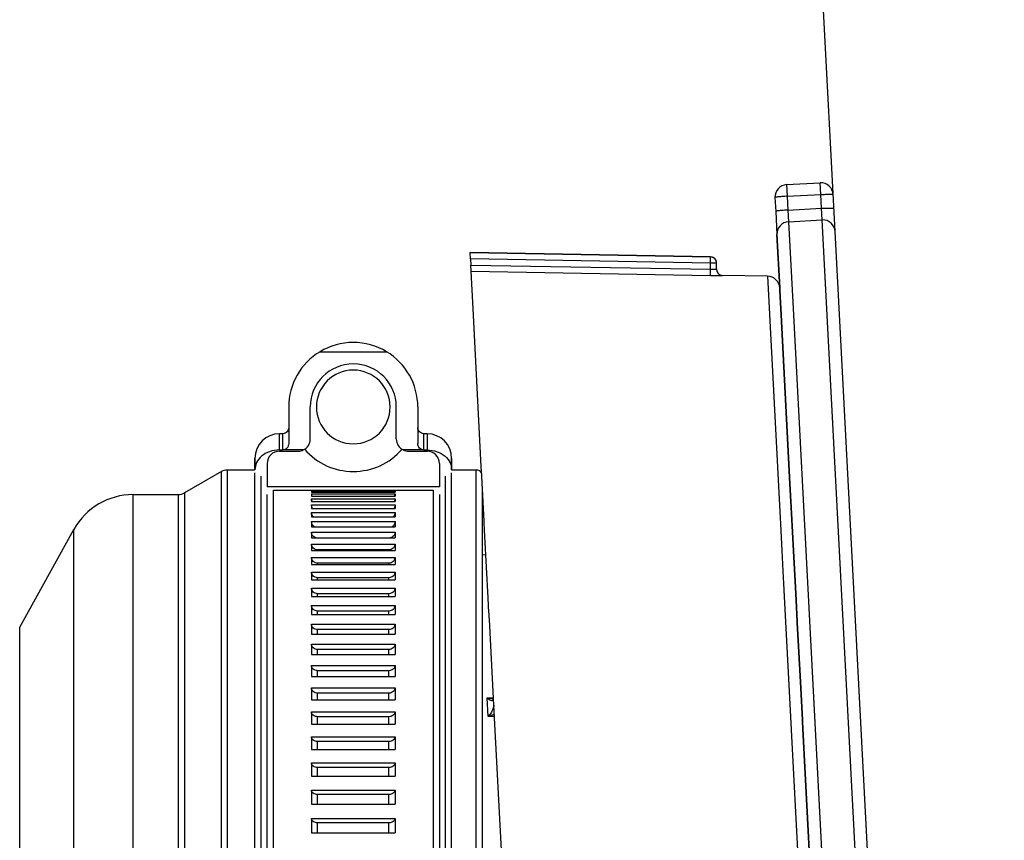
# Model space of a CAD drawing. Units: millimetres. Extents: x 0 to 1189, y -6 to 841.
# Drawn here: x 636 to 652, y 562 to 575 of the extents above; entities that cross this region are included whole.
import ezdxf

# ---------------------------------------------------------------- set-up
doc = ezdxf.new("R2010")
doc.units = ezdxf.units.MM
doc.header["$LTSCALE"] = 65.395
doc.layers.get('0').update_dxf_attribs({"linetype": 'CONTINUOUS'})
doc.layers.add('02_ACHSEN', color=7, linetype='CONTINUOUS')
doc.styles.get("Standard").update_dxf_attribs({"font": 'txt', "width": 0.8})
doc.dimstyles.new('DIMSTYLE_4', dxfattribs={"dimtxt": 7, "dimasz": 4, "dimexe": 0.18, "dimexo": 0.0625, "dimgap": 0.09, "dimtad": 1, "dimdec": 0, "dimlfac": 5, "dimdsep": 46, "dimtxsty": 'STANDARD', "dimblk": '_FILLED', "dimblk1": '_FILLED', "dimblk2": '_FILLED', "dimcen": 0.09, "dimclrt": 5, "dimadec": 0, "dimazin": 0, "dimtp": 0.8, "dimtm": 0.8, "dimtfac": 1, "dimtdec": 0, "dimtofl": 0, "dimtmove": 0, "dimatfit": 3, "dimldrblk": '_FILLED', "dimfxl": 1, "dimtolj": 1, "dimarcsym": 0})

# ---------------------------------------------------------------- blocks, each defined once
blk = doc.blocks.new('_FILLED')
at = {"color": 0, "linetype": 'ByBlock'}
blk.add_solid([(0, 0), (-1, 0.1875), (-1, -0.1875)], dxfattribs=at)
blk = doc.blocks.new('*D7')
at = {"color": 2, "linetype": 'Continuous'}
for p, q in [((454.591, 660.158), (922.359, 660.158)), ((920.359, 660.158), (920.359, 564.081)), ((920.359, 468.004), (920.359, 564.081)), ((617.573, 468.004), (922.359, 468.004))]:
    blk.add_line(p, q, dxfattribs=at)
at = {"color": 2, "linetype": 'Continuous', "xscale": 4, "yscale": 4, "zscale": 4}
for p, rotation in [((920.359, 660.158), 90), ((920.359, 468.004), 270)]:
    blk.add_blockref('_FILLED', p, dxfattribs=dict(at, rotation=rotation))
at = {"color": 5, "linetype": 'Continuous', "insert": (911.609, 564.081), "char_height": 7, "width": 16.8, "attachment_point": 2, "rotation": 90, "line_spacing_factor": 0.9}
blk.add_mtext('961', dxfattribs=at)

msp = doc.modelspace()

# ---------------------------------------------------------------- linework, layer by layer
at = {"color": 7, "linetype": 'Continuous'}
for p, q in [((648.99571, 571.93492), (646.89576, 612.00427)), ((648.20685, 572.69865), (648.75391, 572.72732)), ((648.01759, 572.48846), (648.02937, 572.26373)), ((648.01759, 572.48846), (648.02937, 572.26373)), ((648.02937, 572.26373), (648.0492, 571.88532)), ((648.0492, 571.88532), (648.09466, 571.01791)), ((648.09466, 571.01791), (648.0492, 571.88532)), ((651.48606, 524.41614), (648.99571, 571.93492)), ((643.05771, 571.59195), (643.05771, 571.59172)), ((643.05771, 571.59195), (646.96862, 571.52369)), ((643.05779, 571.59013), (643.05771, 571.59172)), ((643.06297, 571.49087), (643.05779, 571.59013)), ((643.06297, 571.49087), (643.06822, 571.39052)), ((643.07322, 571.29608), (643.06827, 571.39052)), ((647.06687, 571.32017), (647.06687, 571.42368)), ((643.07356, 571.28967), (643.07322, 571.29608)), ((643.10555, 570.67923), (643.07356, 571.28967)), ((647.89843, 571.20741), (647.16513, 571.22021)), ((648.09466, 571.01791), (648.09679, 570.97734)), ((648.09679, 570.97734), (648.09466, 571.01791)), ((648.09679, 570.97734), (648.11777, 570.577)), ((648.11777, 570.577), (648.09679, 570.97734)), ((643.24003, 568.11317), (643.10555, 570.67923)), ((648.11777, 570.577), (648.26171, 567.83049)), ((648.26171, 567.83049), (648.11777, 570.577)), ((640.6164, 569.98007), (641.69807, 569.98007)), ((640.10724, 569.08007), (640.10724, 568.48471)), ((640.45724, 568.56007), (640.45724, 569.08007)), ((641.85724, 568.56007), (641.85724, 569.08007)), ((642.20724, 569.08007), (642.20724, 568.48471)), ((640.00724, 568.64427), (639.95724, 568.64427)), ((642.35724, 568.64427), (642.30724, 568.64427)), ((639.95724, 568.38007), (640.0074, 568.38007)), ((639.95724, 568.36007), (640.25724, 568.36007)), ((640.34442, 568.38007), (640.00757, 568.38007)), ((642.30695, 568.38007), (641.97006, 568.38007)), ((642.05724, 568.36007), (642.35724, 568.36007)), ((642.3071, 568.38007), (642.35724, 568.38007)), ((639.55724, 568.24429), (639.55724, 568.05742)), ((639.55724, 568.05742), (639.55724, 568.24429)), ((639.75724, 568.16007), (639.75724, 567.78007)), ((642.55724, 568.16007), (642.55724, 567.78007)), ((642.75724, 568.24429), (642.75724, 568.05742)), ((642.75724, 568.05742), (642.75724, 568.24429)), ((639.01083, 568.02748), (638.41083, 567.68107)), ((639.55724, 568.05427), (639.11083, 568.05427)), ((643.15724, 568.05427), (642.75724, 568.05427)), ((643.24838, 567.95381), (643.24003, 568.11317)), ((639.65724, 567.75427), (639.65724, 567.95427)), ((639.65724, 567.75427), (639.65724, 567.95427)), ((642.65724, 567.75427), (642.65724, 567.95427)), ((642.65724, 567.75427), (642.65724, 567.95427)), ((643.25935, 567.74454), (643.24838, 567.95381)), ((648.26171, 567.83049), (648.27696, 567.53949)), ((648.27696, 567.53949), (648.26171, 567.83049)), ((639.65724, 548.20427), (639.65724, 567.75427)), ((639.65724, 548.20427), (639.65724, 567.75427)), ((639.85724, 528.65427), (639.85724, 567.72626)), ((639.85724, 567.72626), (642.45724, 567.72626)), ((640.47724, 567.71781), (640.47724, 567.69401)), ((640.47724, 567.71781), (641.83724, 567.71781)), ((640.47724, 567.69401), (641.83724, 567.69401)), ((641.83724, 567.71781), (641.83724, 567.69401)), ((642.45724, 567.72626), (642.45724, 528.65427)), ((642.65724, 548.20427), (642.65724, 567.75427)), ((642.65724, 548.20427), (642.65724, 567.75427)), ((643.25724, 567.74454), (643.25724, 567.78483)), ((643.25724, 567.74454), (643.25724, 567.78483)), ((643.25724, 567.21616), (643.25724, 567.74454)), ((643.25724, 567.21616), (643.25724, 567.74454)), ((643.28679, 567.22098), (643.25935, 567.74454)), ((640.47724, 567.66427), (640.47724, 567.6286)), ((640.47724, 567.66427), (641.83724, 567.66427)), ((640.47724, 567.6286), (641.83724, 567.6286)), ((640.47724, 567.58702), (640.47724, 567.53954)), ((640.47724, 567.58702), (641.83724, 567.58702)), ((640.47724, 567.53954), (641.83724, 567.53954)), ((641.83724, 567.66427), (641.83724, 567.6286)), ((641.83724, 567.58702), (641.83724, 567.53954)), ((648.27696, 567.53949), (648.28718, 567.3445)), ((648.28718, 567.3445), (648.27696, 567.53949)), ((640.47724, 567.48616), (640.47724, 567.42691)), ((640.47724, 567.48616), (641.83724, 567.48616)), ((640.47724, 567.42691), (641.83724, 567.42691)), ((640.47724, 567.3618), (640.47724, 567.29086)), ((640.47724, 567.3618), (641.83724, 567.3618)), ((641.83724, 567.48616), (641.83724, 567.42691)), ((641.83724, 567.3618), (641.83724, 567.29086)), ((640.47724, 567.29086), (641.83724, 567.29086)), ((640.47724, 567.21411), (640.47724, 567.13156)), ((640.47724, 567.21411), (641.83724, 567.21411)), ((641.83724, 567.21411), (641.83724, 567.13156)), ((643.25724, 567.20985), (643.25724, 567.21616)), ((643.25724, 567.20985), (643.25724, 567.21616)), ((643.25724, 548.20427), (643.25724, 567.20985)), ((643.25724, 548.20427), (643.25724, 567.20985)), ((643.28842, 567.18988), (643.28679, 567.22098)), ((643.2997, 566.97463), (643.28842, 567.18988)), ((648.28718, 567.3445), (648.319, 566.73722)), ((648.319, 566.73722), (648.28718, 567.3445)), ((640.47724, 567.13156), (641.83724, 567.13156)), ((640.47724, 567.04325), (640.47724, 566.9492)), ((640.47724, 567.04325), (641.83724, 567.04325)), ((641.83724, 567.04325), (641.83724, 566.9492)), ((640.47724, 566.9492), (641.83724, 566.9492)), ((643.3522, 565.97288), (643.2997, 566.97463)), ((640.47724, 566.84944), (640.47724, 566.744)), ((640.47724, 566.84944), (641.83724, 566.84944)), ((640.47724, 566.744), (641.83724, 566.744)), ((641.73724, 566.75407), (640.57724, 566.75407)), ((641.83724, 566.84944), (641.83724, 566.744)), ((648.319, 566.73722), (648.35006, 566.1445)), ((648.35006, 566.1445), (648.319, 566.73722)), ((640.47724, 566.63292), (640.47724, 566.51622)), ((640.47724, 566.63292), (641.83724, 566.63292)), ((641.83724, 566.63292), (641.83724, 566.51622)), ((643.31561, 566.67108), (643.25724, 566.67057)), ((640.47724, 566.51622), (641.83724, 566.51622)), ((640.47724, 566.39394), (640.47724, 566.26612)), ((640.47724, 566.39394), (641.83724, 566.39394)), ((641.73724, 566.53865), (640.57724, 566.53865)), ((641.83724, 566.39394), (641.83724, 566.26612)), ((640.47724, 566.26612), (641.83724, 566.26612)), ((641.73724, 566.3009), (640.57724, 566.3009)), ((640.47724, 566.1328), (640.47724, 565.99402)), ((640.47724, 566.1328), (641.83724, 566.1328)), ((641.83724, 566.1328), (641.83724, 565.99402)), ((648.35006, 566.1445), (648.36112, 565.93348)), ((648.36112, 565.93348), (648.35006, 566.1445)), ((640.47724, 565.99402), (641.83724, 565.99402)), ((641.73724, 566.04109), (640.57724, 566.04109)), ((643.36495, 565.72951), (643.3522, 565.97288)), ((648.36112, 565.93348), (648.37924, 565.58781)), ((648.37924, 565.58781), (648.36112, 565.93348)), ((640.47724, 565.84982), (640.47724, 565.70024)), ((640.47724, 565.84982), (641.83724, 565.84982)), ((641.73724, 565.75956), (640.57724, 565.75956)), ((641.83724, 565.84982), (641.83724, 565.70024)), ((640.47724, 565.70024), (641.83724, 565.70024)), ((643.36543, 565.72035), (643.36495, 565.72951)), ((643.36583, 565.7128), (643.36543, 565.72035)), ((643.36792, 565.67281), (643.36583, 565.7128)), ((643.37068, 565.62026), (643.36792, 565.67281)), ((643.43775, 564.34035), (643.37068, 565.62026)), ((648.37924, 565.58781), (648.38027, 565.5681)), ((648.38027, 565.5681), (648.37924, 565.58781)), ((640.47724, 565.54534), (640.47724, 565.38515)), ((640.47724, 565.54534), (641.83724, 565.54534)), ((641.73724, 565.45664), (640.57724, 565.45664)), ((641.83724, 565.54534), (641.83724, 565.38515)), ((648.38027, 565.5681), (648.43056, 564.60852)), ((648.43056, 564.60852), (648.38027, 565.5681)), ((640.47724, 565.38515), (641.83724, 565.38515)), ((640.47724, 565.21973), (640.47724, 565.04912)), ((640.47724, 565.21973), (641.83724, 565.21973)), ((641.73724, 565.13269), (640.57724, 565.13269)), ((641.83724, 565.21973), (641.83724, 565.04912)), ((640.47724, 565.04912), (641.83724, 565.04912)), ((640.47724, 564.87339), (640.47724, 564.69258)), ((640.47724, 564.87339), (641.83724, 564.87339)), ((641.73724, 564.78813), (640.57724, 564.78813)), ((641.83724, 564.87339), (641.83724, 564.69258)), ((640.47724, 564.69258), (641.83724, 564.69258)), ((640.47724, 564.50674), (640.47724, 564.31594)), ((640.47724, 564.50674), (641.83724, 564.50674)), ((641.83724, 564.50674), (641.83724, 564.31594)), ((648.43056, 564.60852), (648.46319, 563.98594)), ((648.46319, 563.98594), (648.43056, 564.60852)), ((640.47724, 564.31594), (641.83724, 564.31594)), ((641.73724, 564.42335), (640.57724, 564.42335)), ((643.43703, 564.33585), (643.43272, 564.33561)), ((643.43272, 564.33561), (643.43272, 564.33561)), ((643.43728, 564.33162), (643.43713, 564.33107)), ((643.4379, 564.33759), (643.43775, 564.34035)), ((643.43794, 564.33672), (643.4379, 564.33759)), ((643.43799, 564.33589), (643.43794, 564.33672)), ((643.43824, 564.33113), (643.43799, 564.33589)), ((643.44355, 564.22985), (643.43824, 564.33113)), ((643.44376, 564.22567), (643.44355, 564.22985)), ((644.22739, 549.27322), (643.44376, 564.22567)), ((640.47724, 564.12023), (640.47724, 563.91968)), ((640.47724, 564.12023), (641.83724, 564.12023)), ((641.73724, 564.03882), (640.57724, 564.03882)), ((641.83724, 564.12023), (641.83724, 563.91968)), ((648.46319, 563.98594), (648.46445, 563.96189)), ((648.46445, 563.96189), (648.46319, 563.98594)), ((640.47724, 563.91968), (641.83724, 563.91968)), ((648.46445, 563.96189), (648.47074, 563.84194)), ((648.47074, 563.84194), (648.46445, 563.96189)), ((648.47074, 563.84194), (648.62137, 560.9676)), ((648.62137, 560.9676), (648.47074, 563.84194)), ((640.47724, 563.71433), (640.47724, 563.50426)), ((640.47724, 563.71433), (641.83724, 563.71433)), ((641.83724, 563.71433), (641.83724, 563.50426)), ((640.47724, 563.50426), (641.83724, 563.50426)), ((641.73724, 563.635), (640.57724, 563.635)), ((640.47724, 563.28954), (640.47724, 563.07021)), ((640.47724, 563.28954), (641.83724, 563.28954)), ((641.73724, 563.21237), (640.57724, 563.21237)), ((641.83724, 563.28954), (641.83724, 563.07021)), ((640.47724, 563.07021), (641.83724, 563.07021)), ((640.47724, 562.84636), (640.47724, 562.61805)), ((640.47724, 562.84636), (641.83724, 562.84636)), ((641.73724, 562.77146), (640.57724, 562.77146)), ((641.83724, 562.84636), (641.83724, 562.61805)), ((640.47724, 562.61805), (641.83724, 562.61805)), ((640.47724, 562.38534), (640.47724, 562.14832)), ((640.47724, 562.38534), (641.83724, 562.38534)), ((641.83724, 562.38534), (641.83724, 562.14832)), ((641.73724, 562.31281), (640.57724, 562.31281)), ((640.47724, 562.14832), (641.83724, 562.14832))]:
    msp.add_line(p, q, dxfattribs=at)
at = {"color": 9, "linetype": 'Continuous'}
for p, q in [((648.20685, 572.69865), (648.21677, 572.50938)), ((648.76382, 572.53805), (648.75391, 572.72732)), ((648.21677, 572.50938), (648.76382, 572.53805)), ((648.21677, 572.50938), (648.22855, 572.28465)), ((648.7756, 572.31332), (648.76382, 572.53805)), ((648.22855, 572.28465), (648.7756, 572.31332)), ((648.78552, 572.12411), (648.7756, 572.31332)), ((648.22855, 572.28465), (648.23846, 572.09544)), ((648.23846, 572.09544), (648.78552, 572.12411)), ((648.23846, 572.09544), (648.30702, 570.78732)), ((651.29723, 524.1978), (648.78552, 572.12411)), ((646.96862, 571.52366), (643.05771, 571.59172)), ((646.96862, 571.52369), (646.96862, 571.52366)), ((646.96866, 571.4229), (643.06297, 571.49087)), ((643.06822, 571.39052), (646.96866, 571.32324)), ((646.96866, 571.32324), (646.96866, 571.4229)), ((643.07356, 571.28967), (646.9687, 571.22248)), ((647.89843, 571.20741), (648.09211, 567.47944)), ((648.30702, 570.78732), (649.46794, 548.63555)), ((639.95724, 568.38007), (639.95724, 568.64427)), ((640.00724, 568.64427), (640.00724, 568.38007)), ((642.30724, 568.38007), (642.30724, 568.64427)), ((642.35724, 568.64427), (642.35724, 568.38007)), ((639.01083, 548.20427), (639.01083, 568.02748)), ((639.11083, 548.20427), (639.11083, 568.05427)), ((639.55724, 567.60425), (639.55724, 568.00571)), ((642.75724, 567.60425), (642.75724, 568.00571)), ((643.15724, 548.20427), (643.15724, 568.05427)), ((638.41083, 567.68107), (638.41083, 548.20427)), ((637.57505, 548.20427), (637.57505, 567.65427)), ((638.31083, 567.65427), (638.31083, 566.60803)), ((639.55724, 567.52638), (639.55724, 567.60425)), ((639.55724, 567.52357), (639.55724, 567.52638)), ((639.55724, 548.20427), (639.55724, 567.52357)), ((639.75724, 548.20427), (639.75724, 567.65427)), ((642.55724, 567.65427), (642.55724, 548.20427)), ((642.75724, 567.52638), (642.75724, 567.60425)), ((642.75724, 567.52357), (642.75724, 567.52638)), ((642.75724, 548.20427), (642.75724, 567.52357)), ((648.09211, 567.47944), (648.10263, 567.27689)), ((648.10263, 567.27689), (648.10768, 567.17966)), ((636.61296, 548.20427), (636.61296, 567.08757)), ((648.10768, 567.17966), (648.13063, 566.73789)), ((640.57724, 566.744), (640.57724, 566.75407)), ((641.73724, 566.744), (641.73724, 566.75407)), ((648.13063, 566.73789), (648.15309, 566.30553)), ((638.31083, 566.60803), (638.31083, 548.20427)), ((640.57724, 566.51622), (640.57724, 566.53865)), ((641.73724, 566.51622), (641.73724, 566.53865)), ((640.57724, 566.26612), (640.57724, 566.3009)), ((641.73724, 566.26612), (641.73724, 566.3009)), ((648.15309, 566.30553), (648.1583, 566.20533)), ((648.1583, 566.20533), (648.16917, 565.99613)), ((640.57724, 565.99402), (640.57724, 566.04109)), ((641.73724, 565.99402), (641.73724, 566.04109)), ((648.16917, 565.99613), (649.05519, 548.9413)), ((640.57724, 565.70024), (640.57724, 565.75956)), ((641.73724, 565.70024), (641.73724, 565.75956)), ((635.73046, 548.20427), (635.73046, 565.49549)), ((640.57724, 565.38515), (640.57724, 565.45664)), ((641.73724, 565.38515), (641.73724, 565.45664)), ((640.57724, 565.04912), (640.57724, 565.13269)), ((641.73724, 565.04912), (641.73724, 565.13269)), ((640.57724, 564.69258), (640.57724, 564.78813)), ((641.73724, 564.69258), (641.73724, 564.78813)), ((640.57724, 564.31594), (640.57724, 564.42335)), ((641.73724, 564.31594), (641.73724, 564.42335)), ((643.33358, 564.34662), (643.43734, 564.34828)), ((643.34967, 564.04128), (643.33358, 564.34662)), ((640.57724, 563.91968), (640.57724, 564.03882)), ((641.73724, 563.91968), (641.73724, 564.03882)), ((643.45344, 564.04114), (643.34967, 564.04128)), ((640.57724, 563.50426), (640.57724, 563.635)), ((641.73724, 563.50426), (641.73724, 563.635)), ((640.57724, 563.07021), (640.57724, 563.21237)), ((641.73724, 563.07021), (641.73724, 563.21237)), ((640.57724, 562.61805), (640.57724, 562.77146)), ((641.73724, 562.61805), (641.73724, 562.77146)), ((640.57724, 562.14832), (640.57724, 562.31281)), ((641.73724, 562.14832), (641.73724, 562.31281))]:
    msp.add_line(p, q, dxfattribs=at)
at = {"color": 7, "linetype": 'Continuous'}
for points in [[(640.10724, 568.74427), (640.10546, 568.7255), (640.10019, 568.70739), (640.09161, 568.6906), (640.08003, 568.67571), (640.06587, 568.66327), (640.04962, 568.6537), (640.03186, 568.64735), (640.01322, 568.64445), (640.00724, 568.64427)], [(642.30724, 568.64427), (642.30125, 568.64445), (642.28262, 568.64735), (642.26486, 568.6537), (642.24861, 568.66327), (642.23444, 568.67571), (642.22286, 568.6906), (642.21429, 568.70739), (642.20902, 568.7255), (642.20724, 568.74427)]]:
    msp.add_lwpolyline(points, dxfattribs=at)
for centre, radius, start, end in [((648.21732, 572.49893), 0.2, 93, 183), ((648.76437, 572.5276), 0.2, 3, 93), ((646.96687, 571.4237), 0.1, 0, 89), ((646.96687, 571.42368), 0.1, 11.128635, 88.999476), ((646.9666, 571.42365), 0.10028, 0.015391, 11.112677), ((647.16687, 571.3202), 0.1, 180, 269), ((647.16687, 571.32017), 0.1, 180, 268.999999), ((647.89493, 571.00744), 0.2, 3.000003, 89), ((641.15724, 569.08007), 1.05, 90, 121.002719), ((641.15724, 569.08007), 1.05, 58.997281, 90), ((641.15724, 569.08007), 1.05, 121.002719, 180), ((641.15724, 569.08007), 1.05, 0, 58.997281), ((641.15724, 569.08007), 0.6, 90, 270), ((641.15724, 569.08007), 0.6, 270, 90), ((639.95724, 568.24427), 0.4, 90, 180), ((642.35724, 568.24427), 0.4, 0, 90), ((640.25724, 568.56007), 0.2, 295.841933, 360), ((642.05724, 568.56007), 0.2, 180, 244.158067), ((639.95724, 568.16007), 0.2, 90, 180), ((640.25724, 568.56007), 0.2, 270, 295.841933), ((641.15724, 569.08007), 1.05, 220.988635, 270), ((641.15724, 569.08007), 1.05, 270, 319.011365), ((642.05724, 568.56007), 0.2, 244.158067, 270), ((642.35724, 568.16007), 0.2, 0, 90), ((639.11083, 567.85427), 0.2, 90, 120), ((643.15724, 567.95427), 0.1, 27.098941, 90), ((638.31083, 567.85427), 0.2, 270, 300), ((640.57668, 567.71776), 0.09944, 191.266431, 193.870377), ((641.73779, 567.71776), 0.09944, 346.129623, 348.733569), ((637.57505, 566.55427), 1.1, 90, 151), ((640.57712, 567.66441), 0.09988, 180.078364, 199.902239), ((640.57643, 567.66429), 0.09919, 199.974395, 201.132818), ((640.5762, 567.58727), 0.09902, 205.456624, 208.974063), ((641.73827, 567.58727), 0.09902, 331.025937, 334.543376), ((641.73804, 567.66429), 0.09919, 338.867182, 340.025605), ((641.73735, 567.66441), 0.09988, 340.097761, 359.921636), ((640.57564, 567.48661), 0.0985, 211.723527, 217.482318), ((641.73883, 567.48661), 0.0985, 322.517682, 328.276473)]:
    msp.add_arc(centre, radius, start, end, dxfattribs=at)
at = {"color": 9, "linetype": 'Continuous'}
for centre, radius, start, end in [((648.2489, 571.89575), 0.19997, 92.990924, 182.990177), ((648.79602, 571.92442), 0.19997, 3.009823, 93.009076), ((643.42753, 564.66297), 0.3274, 269.686961, 270.907423)]:
    msp.add_arc(centre, radius, start, end, dxfattribs=at)
for points, knots in [([(648.21677, 572.50938), (648.19129, 572.50804), (648.15429, 572.50576), (648.10735, 572.502), (648.07736, 572.4992), (648.05338, 572.49637), (648.03408, 572.49388), (648.0249, 572.4914), (648.01752, 572.48991), (648.01759, 572.48846)], [0, 0, 0, 0, 0.07654022, 0.111131612, 0.141466593, 0.166389725, 0.184960188, 0.19650962, 0.200861527, 0.200861527, 0.200861527, 0.200861527]), ([(648.76382, 572.53805), (648.7893, 572.53938), (648.82635, 572.54098), (648.87342, 572.54215), (648.90353, 572.5425), (648.92768, 572.54219), (648.94713, 572.54173), (648.95652, 572.54023), (648.96402, 572.53951), (648.9641, 572.53806)], [0, 0, 0, 0, 0.07654022, 0.111131612, 0.141466593, 0.166389725, 0.184960188, 0.19650962, 0.200861527, 0.200861527, 0.200861527, 0.200861527]), ([(648.7756, 572.31332), (648.80108, 572.31466), (648.83812, 572.31625), (648.88519, 572.31742), (648.91531, 572.31777), (648.93946, 572.31747), (648.95891, 572.317), (648.9683, 572.3155), (648.9758, 572.31478), (648.97588, 572.31333)], [0, 0, 0, 0, 0.07654022, 0.111131612, 0.141466593, 0.166389725, 0.184960188, 0.19650962, 0.200861527, 0.200861527, 0.200861527, 0.200861527]), ([(648.22855, 572.28465), (648.20307, 572.28332), (648.16606, 572.28103), (648.11913, 572.27727), (648.08914, 572.27448), (648.06516, 572.27165), (648.04586, 572.26915), (648.03668, 572.26667), (648.02929, 572.26518), (648.02937, 572.26373)], [0, 0, 0, 0, 0.076540219, 0.111131612, 0.141466592, 0.166389724, 0.184960188, 0.19650962, 0.200861527, 0.200861527, 0.200861527, 0.200861527]), ([(646.96866, 571.4229), (646.96888, 571.43572), (646.96916, 571.45935), (646.96955, 571.48751), (646.96919, 571.50531), (646.9696, 571.51523), (646.96843, 571.51964), (646.96928, 571.5236), (646.96862, 571.52366)], [0, 0, 0, 0, 0.038464772, 0.071145735, 0.083694568, 0.093033686, 0.098804133, 0.100799549, 0.100799549, 0.100799549, 0.100799549]), ([(647.06687, 571.42368), (647.06687, 571.42305), (647.06289, 571.42422), (647.05882, 571.42289), (647.04911, 571.42343), (647.03186, 571.4229), (647.00432, 571.42302), (646.98123, 571.4229), (646.96866, 571.4229)], [0, 0, 0, 0, 0.0018841017, 0.0074497387, 0.0164911538, 0.0286692432, 0.0605057205, 0.0982214869, 0.0982214869, 0.0982214869, 0.0982214869]), ([(646.9687, 571.22248), (646.96809, 571.22284), (646.96881, 571.22628), (646.96779, 571.23137), (646.96811, 571.24102), (646.9678, 571.25898), (646.96816, 571.28692), (646.96844, 571.31049), (646.96866, 571.32324)], [0, 0, 0, 0, 0.00213901, 0.008008357, 0.017398298, 0.029951702, 0.062525995, 0.100791868, 0.100791868, 0.100791868, 0.100791868]), ([(646.96866, 571.32324), (646.98123, 571.32281), (646.99948, 571.32224), (647.02261, 571.32151), (647.0374, 571.32121), (647.0491, 571.32058), (647.05882, 571.32103), (647.06288, 571.31958), (647.06687, 571.3208), (647.06687, 571.32017)], [0, 0, 0, 0, 0.0377273409, 0.054713111, 0.0695771244, 0.0817613606, 0.0908082354, 0.0963776288, 0.0982611209, 0.0982611209, 0.0982611209, 0.0982611209]), ([(646.9687, 571.22248), (646.9938, 571.22205), (647.03021, 571.22148), (647.07652, 571.22091), (647.1059, 571.22057), (647.1299, 571.22042), (647.14642, 571.22013), (647.15594, 571.22031), (647.16102, 571.2199), (647.16311, 571.2206), (647.16512, 571.21987), (647.16513, 571.22019)], [0, 0, 0, 0, 0.075296704, 0.109233861, 0.138963763, 0.163361624, 0.18149543, 0.187984806, 0.192665376, 0.195492223, 0.196438242, 0.196438242, 0.196438242, 0.196438242]), ([(643.33358, 564.34662), (643.34283, 564.33817), (643.36116, 564.32328), (643.38908, 564.30732), (643.4144, 564.3011), (643.43273, 564.31088), (643.43636, 564.32174), (643.43725, 564.32775)], [0, 0, 0, 0, 0.037585173, 0.070215119, 0.097307018, 0.110422881, 0.128658571, 0.128658571, 0.128658571, 0.128658571]), ([(643.44365, 564.22566), (643.44359, 564.20514), (643.43155, 564.16654), (643.40035, 564.10418), (643.37077, 564.06369), (643.34967, 564.04128)], [0, 0, 0, 0, 0.061561689, 0.117672574, 0.209989151, 0.209989151, 0.209989151, 0.209989151])]:
    msp.add_open_spline(points, degree=3, knots=knots, dxfattribs=at)
at = {"color": 7, "linetype": 'Continuous'}
for points, knots in [([(647.16513, 571.22019), (647.16513, 571.22019), (647.16513, 571.2202), (647.16513, 571.22021), (647.16513, 571.22021)], [0, 0, 0, 0, 0.0000165175001, 0.0000220231001, 0.0000220231001, 0.0000220231001, 0.0000220231001]), ([(640.10724, 568.48471), (640.10724, 568.4586), (640.08747, 568.40424), (640.03357, 568.38007), (640.00757, 568.38007)], [0, 0, 0, 0, 0.078340023, 0.156320252, 0.156320252, 0.156320252, 0.156320252]), ([(642.30695, 568.38007), (642.28095, 568.38007), (642.22701, 568.40421), (642.20724, 568.45859), (642.20724, 568.48471)], [0, 0, 0, 0, 0.078003102, 0.156366424, 0.156366424, 0.156366424, 0.156366424]), ([(639.95724, 568.38007), (639.90236, 568.38007), (639.7966, 568.36283), (639.66368, 568.28943), (639.57723, 568.18237), (639.55724, 568.09745), (639.55724, 568.05742)], [0, 0, 0, 0, 0.164643429, 0.314455685, 0.445937789, 0.566024225, 0.566024225, 0.566024225, 0.566024225]), ([(642.35724, 568.38007), (642.41212, 568.38007), (642.51787, 568.36283), (642.65079, 568.28943), (642.73724, 568.18237), (642.75724, 568.09745), (642.75724, 568.05742)], [0, 0, 0, 0, 0.164643443, 0.314455733, 0.445937767, 0.566024186, 0.566024186, 0.566024186, 0.566024186]), ([(640.52479, 567.13132), (640.51059, 567.13982), (640.48615, 567.16426), (640.47724, 567.19775), (640.47724, 567.21411)], [0, 0, 0, 0, 0.0496646817, 0.0987471911, 0.0987471911, 0.0987471911, 0.0987471911]), ([(641.83724, 567.21411), (641.83724, 567.19775), (641.82833, 567.16426), (641.80389, 567.13982), (641.78969, 567.13132)], [0, 0, 0, 0, 0.0490825095, 0.0987471912, 0.0987471912, 0.0987471912, 0.0987471912]), ([(640.55612, 566.94906), (640.5346, 566.95354), (640.49357, 566.97703), (640.47724, 567.02177), (640.47724, 567.04325)], [0, 0, 0, 0, 0.065944251, 0.130397884, 0.130397884, 0.130397884, 0.130397884]), ([(641.83724, 567.04325), (641.83724, 567.02177), (641.8209, 566.97703), (641.77988, 566.95354), (641.75836, 566.94906)], [0, 0, 0, 0, 0.064453633, 0.130397884, 0.130397884, 0.130397884, 0.130397884]), ([(640.57724, 566.75407), (640.55189, 566.75407), (640.49973, 566.77331), (640.47724, 566.82493), (640.47724, 566.84944)], [0, 0, 0, 0, 0.076028237, 0.149552005, 0.149552005, 0.149552005, 0.149552005]), ([(641.83724, 566.84944), (641.83724, 566.82493), (641.81474, 566.77331), (641.76258, 566.75407), (641.73724, 566.75407)], [0, 0, 0, 0, 0.073523768, 0.149552005, 0.149552005, 0.149552005, 0.149552005]), ([(640.57724, 566.53865), (640.55193, 566.53865), (640.50002, 566.55741), (640.47724, 566.60865), (640.47724, 566.63292)], [0, 0, 0, 0, 0.075909651, 0.148715758, 0.148715758, 0.148715758, 0.148715758]), ([(641.83724, 566.63292), (641.83724, 566.60865), (641.81445, 566.55741), (641.76254, 566.53865), (641.73724, 566.53865)], [0, 0, 0, 0, 0.072806107, 0.148715758, 0.148715758, 0.148715758, 0.148715758]), ([(640.57724, 566.3009), (640.55198, 566.3009), (640.50034, 566.31911), (640.47724, 566.36993), (640.47724, 566.39394)], [0, 0, 0, 0, 0.075780165, 0.147795778, 0.147795778, 0.147795778, 0.147795778]), ([(641.83724, 566.39394), (641.83724, 566.36993), (641.81413, 566.31911), (641.7625, 566.3009), (641.73724, 566.3009)], [0, 0, 0, 0, 0.072015614, 0.147795778, 0.147795778, 0.147795778, 0.147795778]), ([(640.57724, 566.04109), (640.55202, 566.04109), (640.5007, 566.05873), (640.47724, 566.10908), (640.47724, 566.1328)], [0, 0, 0, 0, 0.075640355, 0.146794134, 0.146794134, 0.146794134, 0.146794134]), ([(641.83724, 566.1328), (641.83724, 566.10908), (641.81378, 566.05873), (641.76245, 566.04109), (641.73724, 566.04109)], [0, 0, 0, 0, 0.071153779, 0.146794134, 0.146794134, 0.146794134, 0.146794134]), ([(640.57724, 565.75956), (640.55207, 565.75956), (640.50109, 565.77657), (640.47724, 565.82641), (640.47724, 565.84982)], [0, 0, 0, 0, 0.075490847, 0.145713104, 0.145713104, 0.145713104, 0.145713104]), ([(641.83724, 565.84982), (641.83724, 565.82641), (641.81339, 565.77657), (641.7624, 565.75956), (641.73724, 565.75956)], [0, 0, 0, 0, 0.070222257, 0.145713104, 0.145713104, 0.145713104, 0.145713104]), ([(640.57724, 565.45664), (640.55213, 565.45664), (640.50151, 565.47298), (640.47724, 565.52226), (640.47724, 565.54534)], [0, 0, 0, 0, 0.075332314, 0.144555182, 0.144555182, 0.144555182, 0.144555182]), ([(641.83724, 565.54534), (641.83724, 565.52226), (641.81296, 565.47298), (641.76235, 565.45664), (641.73724, 565.45664)], [0, 0, 0, 0, 0.069222868, 0.144555182, 0.144555182, 0.144555182, 0.144555182]), ([(640.57724, 565.13269), (640.55218, 565.13269), (640.50198, 565.14833), (640.47724, 565.19701), (640.47724, 565.21973)], [0, 0, 0, 0, 0.075165475, 0.143323083, 0.143323083, 0.143323083, 0.143323083]), ([(641.83724, 565.21973), (641.83724, 565.19701), (641.8125, 565.14833), (641.76229, 565.13269), (641.73724, 565.13269)], [0, 0, 0, 0, 0.068157608, 0.143323083, 0.143323083, 0.143323083, 0.143323083]), ([(640.57724, 564.78813), (640.55224, 564.78813), (640.50248, 564.80303), (640.47724, 564.85105), (640.47724, 564.87339)], [0, 0, 0, 0, 0.074991088, 0.142019744, 0.142019744, 0.142019744, 0.142019744]), ([(641.83724, 564.87339), (641.83724, 564.85105), (641.81199, 564.80303), (641.76223, 564.78813), (641.73724, 564.78813)], [0, 0, 0, 0, 0.067028655, 0.142019744, 0.142019744, 0.142019744, 0.142019744]), ([(640.57724, 564.42335), (640.5523, 564.42335), (640.50302, 564.43749), (640.47724, 564.4848), (640.47724, 564.50674)], [0, 0, 0, 0, 0.074809955, 0.140648334, 0.140648334, 0.140648334, 0.140648334]), ([(641.83724, 564.50674), (641.83724, 564.4848), (641.81145, 564.43749), (641.76217, 564.42335), (641.73724, 564.42335)], [0, 0, 0, 0, 0.065838379, 0.140648334, 0.140648334, 0.140648334, 0.140648334]), ([(640.57724, 564.03882), (640.55236, 564.03882), (640.50361, 564.05217), (640.47724, 564.0987), (640.47724, 564.12023)], [0, 0, 0, 0, 0.074622911, 0.139212266, 0.139212266, 0.139212266, 0.139212266]), ([(641.83724, 564.12023), (641.83724, 564.0987), (641.81086, 564.05217), (641.76211, 564.03882), (641.73724, 564.03882)], [0, 0, 0, 0, 0.064589355, 0.139212266, 0.139212266, 0.139212266, 0.139212266]), ([(640.57724, 563.635), (640.55243, 563.635), (640.50424, 563.64753), (640.47724, 563.69324), (640.47724, 563.71433)], [0, 0, 0, 0, 0.074430827, 0.137715201, 0.137715201, 0.137715201, 0.137715201]), ([(641.83724, 563.71433), (641.83724, 563.69324), (641.81024, 563.64753), (641.76205, 563.635), (641.73724, 563.635)], [0, 0, 0, 0, 0.063284374, 0.137715201, 0.137715201, 0.137715201, 0.137715201]), ([(640.57724, 563.21237), (640.55249, 563.21237), (640.50491, 563.22407), (640.47724, 563.26889), (640.47724, 563.28954)], [0, 0, 0, 0, 0.074234603, 0.136161066, 0.136161066, 0.136161066, 0.136161066]), ([(641.83724, 563.28954), (641.83724, 563.26889), (641.80956, 563.22407), (641.76198, 563.21237), (641.73724, 563.21237)], [0, 0, 0, 0, 0.061926463, 0.136161066, 0.136161066, 0.136161066, 0.136161066]), ([(640.57724, 562.77146), (640.55256, 562.77146), (640.51507, 562.78154), (640.48316, 562.81546), (640.47724, 562.83647), (640.47724, 562.84636)], [0, 0, 0, 0, 0.074035166, 0.106597274, 0.136252174, 0.136252174, 0.136252174, 0.136252174]), ([(641.83724, 562.84636), (641.83724, 562.83647), (641.83131, 562.81546), (641.7994, 562.78154), (641.76192, 562.77146), (641.73724, 562.77146)], [0, 0, 0, 0, 0.0296549, 0.062217007, 0.136252174, 0.136252174, 0.136252174, 0.136252174]), ([(640.57724, 562.31281), (640.55263, 562.31281), (640.51544, 562.32234), (640.48326, 562.35523), (640.47724, 562.37575), (640.47724, 562.38534)], [0, 0, 0, 0, 0.073833466, 0.105828759, 0.134612407, 0.134612407, 0.134612407, 0.134612407]), ([(641.83724, 562.38534), (641.83724, 562.37575), (641.83122, 562.35523), (641.79903, 562.32234), (641.76185, 562.31281), (641.73724, 562.31281)], [0, 0, 0, 0, 0.028783648, 0.060778941, 0.134612407, 0.134612407, 0.134612407, 0.134612407])]:
    msp.add_open_spline(points, degree=3, knots=knots, dxfattribs=at)
for points in [[(640.4868, 567.54471), (640.48059, 567.55777), (640.47724, 567.57256), (640.47724, 567.58702)], [(641.83724, 567.58702), (641.83724, 567.57256), (641.83389, 567.55777), (641.82767, 567.54471)], [(640.49186, 567.43481), (640.4825, 567.44995), (640.47724, 567.46836), (640.47724, 567.48616)], [(640.50842, 567.2907), (640.48947, 567.30832), (640.47724, 567.33592), (640.47724, 567.3618)], [(641.83724, 567.3618), (641.83724, 567.33592), (641.82501, 567.30832), (641.80605, 567.2907)], [(641.83724, 567.48616), (641.83724, 567.46836), (641.83197, 567.44995), (641.82262, 567.43481)]]:
    msp.add_open_spline(points, degree=3, dxfattribs=at)
at = {"color": 9, "linetype": 'Continuous'}
for points in [[(643.33358, 564.34662), (643.36379, 564.33993), (643.3948, 564.33574), (643.42574, 564.33558)], [(643.45141, 564.08096), (643.41937, 564.06368), (643.38487, 564.05056), (643.34967, 564.04128)]]:
    msp.add_open_spline(points, degree=3, dxfattribs=at)
at = {"layer": '02_ACHSEN', "color": 7, "linetype": 'Continuous'}
for p, q in [((642.55724, 567.78007), (639.75724, 567.78007)), ((637.57505, 567.65427), (638.31083, 567.65427)), ((635.73046, 565.49549), (636.61296, 567.08757))]:
    msp.add_line(p, q, dxfattribs=at)
msp.add_arc((641.15724, 569.08007), 0.7, 0, 180, dxfattribs=at)

# ---------------------------------------------------------------- dimensions: what is measured, and where the dimension line sits
at = {"color": 2, "linetype": 'Continuous'}
dim = msp.add_linear_dim(base=(920.359, 660.15785), p1=(617.57254, 468.00427), p2=(454.59112, 660.15785), angle=90, dimstyle='DIMSTYLE_4', dxfattribs=at)
dim.commit()
dim.dimension.update_dxf_attribs({"geometry": '*D7', "text_midpoint": (918.87282, 556.57149), "dimtype": 160})

doc.saveas('drawing.dxf')
